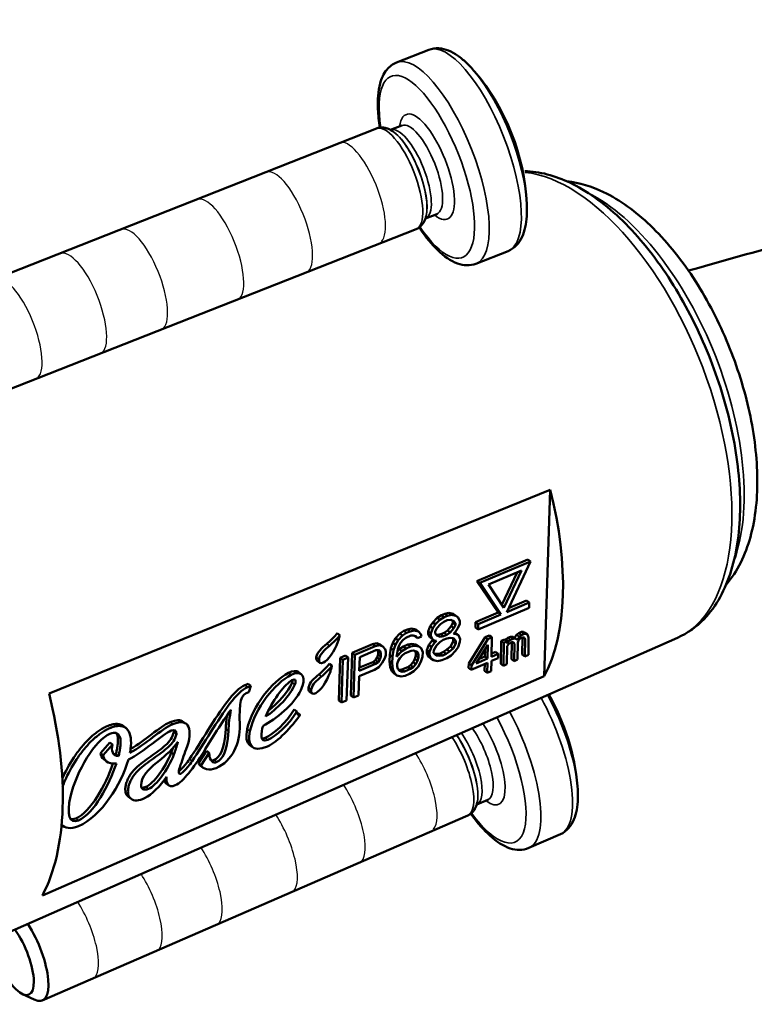
# Model space of a CAD drawing. Units: millimetres. Extents: x 1317 to 3182, y 1439 to 2759.
# Drawn here: x 2943 to 2977, y 2013 to 2059 of the extents above; entities that cross this region are included whole.
import ezdxf

# ---------------------------------------------------------------- set-up
doc = ezdxf.new("R2010")
doc.units = ezdxf.units.MM
doc.header["$LTSCALE"] = 5
for name, color, linetype, lineweight in [('AM_2 ( Kontur 0.25)', 5, 'Continuous', 25), ('Sichtbar (ISO)', 7, 'Continuous', 50), ('Sichtbar schmal (ISO)', 7, 'Continuous', 35)]:
    doc.layers.add(name, color=color, linetype=linetype, lineweight=lineweight)

msp = doc.modelspace()

# ---------------------------------------------------------------- linework, layer by layer
at = {"layer": 'AM_2 ( Kontur 0.25)'}
for centre, major_axis, end_param in [((2958.315, 2050.546), (-0.917, 2.326), 6.379318), ((2954.945, 2049.182), (-0.917, 2.326), 6.379318), ((2951.763, 2047.916), (-0.917, 2.326), 6.379318), ((2948.243, 2046.534), (-0.917, 2.326), 6.379318), ((2945.428, 2045.418), (-0.917, 2.326), 6.379318), ((2942.44, 2044.255), (-0.917, 2.326), 6.379318), ((2960.645, 2023.344), (-0.997, 2.293), 5.16408), ((2957.324, 2021.864), (-0.997, 2.293), 5.171256), ((2954.188, 2020.488), (-0.997, 2.293), 5.169067), ((2950.718, 2018.985), (-0.997, 2.293), 5.1592), ((2947.943, 2017.772), (-0.997, 2.293), 5.15566), ((2944.998, 2016.506), (-0.997, 2.293), 5.143183)]:
    msp.add_ellipse(centre, major_axis=major_axis, ratio=0.349887, start_param=3.305228, end_param=end_param, dxfattribs=at)
at = {"layer": 'Sichtbar (ISO)'}
for p, q in [((2961.537, 2057.171), (2960.054, 2056.587)), ((2960.296, 2053.673), (2959.773, 2053.467)), ((2959.119, 2053.531), (2939.173, 2045.671)), ((2959.883, 2053.4), (2959.87, 2053.409)), ((2961.909, 2049.579), (2961.387, 2049.373)), ((2961.422, 2049.497), (2961.418, 2049.481)), ((2960.952, 2048.879), (2941.007, 2041.019)), ((2965.203, 2047.868), (2963.72, 2047.283)), ((2967.158, 2036.827), (2943.989, 2027.41)), ((2967.158, 2036.827), (2966.872, 2028.208)), ((2966.126, 2033.606), (2963.769, 2032.612)), ((2966.126, 2033.606), (2966.249, 2033.514)), ((2966.249, 2033.514), (2963.893, 2032.521)), ((2964.293, 2032.445), (2965.833, 2033.095)), ((2965.833, 2033.095), (2965.016, 2031.368)), ((2965.144, 2031.178), (2966.249, 2033.514)), ((2965.624, 2033.007), (2964.918, 2031.514)), ((2963.769, 2032.612), (2964.749, 2031.155)), ((2963.769, 2032.612), (2963.893, 2032.521)), ((2963.893, 2032.521), (2964.872, 2031.063)), ((2965.016, 2031.368), (2964.293, 2032.445)), ((2963.822, 2030.376), (2966.178, 2031.37)), ((2966.186, 2031.617), (2965.144, 2031.178)), ((2966.063, 2031.709), (2965.229, 2031.357)), ((2966.063, 2031.709), (2966.186, 2031.617)), ((2966.178, 2031.37), (2966.186, 2031.617)), ((2961.925, 2030.91), (2961.724, 2030.7)), ((2962.048, 2030.818), (2961.848, 2030.609)), ((2962.122, 2031.035), (2961.925, 2030.91)), ((2961.925, 2030.91), (2962.048, 2030.818)), ((2962.246, 2030.943), (2962.048, 2030.818)), ((2962.28, 2031.101), (2962.122, 2031.035)), ((2962.122, 2031.035), (2962.246, 2030.943)), ((2962.403, 2031.009), (2962.246, 2030.943)), ((2962.474, 2031.141), (2962.28, 2031.101)), ((2962.28, 2031.101), (2962.403, 2031.009)), ((2962.396, 2030.799), (2962.552, 2030.823)), ((2962.598, 2031.05), (2962.403, 2031.009)), ((2962.667, 2031.098), (2962.474, 2031.141)), ((2962.474, 2031.141), (2962.598, 2031.05)), ((2962.552, 2030.823), (2962.705, 2030.763)), ((2962.79, 2031.006), (2962.598, 2031.05)), ((2962.78, 2031.021), (2962.667, 2031.098)), ((2962.667, 2031.098), (2962.79, 2031.006)), ((2962.78, 2031.021), (2962.904, 2030.93)), ((2962.904, 2030.93), (2962.79, 2031.006)), ((2962.975, 2030.752), (2962.904, 2030.93)), ((2964.749, 2031.155), (2963.706, 2030.715)), ((2964.872, 2031.063), (2963.83, 2030.624)), ((2964.749, 2031.155), (2964.872, 2031.063)), ((2960.552, 2030.372), (2960.394, 2030.306)), ((2960.747, 2030.413), (2960.552, 2030.372)), ((2960.552, 2030.372), (2960.675, 2030.281)), ((2960.939, 2030.369), (2960.747, 2030.413)), ((2960.747, 2030.413), (2960.87, 2030.321)), ((2960.939, 2030.369), (2961.062, 2030.278)), ((2961.602, 2030.524), (2961.517, 2030.28)), ((2961.724, 2030.7), (2961.602, 2030.524)), ((2961.602, 2030.524), (2961.726, 2030.433)), ((2961.726, 2030.433), (2961.64, 2030.189)), ((2961.724, 2030.7), (2961.848, 2030.609)), ((2961.848, 2030.609), (2961.726, 2030.433)), ((2961.837, 2030.272), (2961.919, 2030.431)), ((2961.919, 2030.431), (2962.081, 2030.624)), ((2962.081, 2030.624), (2962.239, 2030.732)), ((2962.239, 2030.732), (2962.396, 2030.799)), ((2962.57, 2030.517), (2962.409, 2030.324)), ((2962.694, 2030.425), (2962.532, 2030.233)), ((2962.653, 2030.676), (2962.57, 2030.517)), ((2962.57, 2030.517), (2962.694, 2030.425)), ((2962.631, 2030.792), (2962.655, 2030.761)), ((2962.655, 2030.761), (2962.653, 2030.676)), ((2962.653, 2030.676), (2962.776, 2030.585)), ((2962.655, 2030.761), (2962.779, 2030.669)), ((2962.776, 2030.585), (2962.694, 2030.425)), ((2962.705, 2030.763), (2962.779, 2030.669)), ((2962.765, 2030.248), (2962.887, 2030.424)), ((2962.779, 2030.669), (2962.776, 2030.585)), ((2962.887, 2030.424), (2962.971, 2030.626)), ((2962.971, 2030.626), (2962.975, 2030.752)), ((2963.706, 2030.715), (2963.698, 2030.468)), ((2963.698, 2030.468), (2963.822, 2030.376)), ((2963.706, 2030.715), (2963.83, 2030.624)), ((2963.83, 2030.624), (2963.822, 2030.376)), ((2973.041, 2029.991), (2939.937, 2015.414)), ((2957.302, 2030.199), (2957.426, 2030.108)), ((2959.996, 2029.972), (2959.873, 2029.754)), ((2960.197, 2030.181), (2959.996, 2029.972)), ((2959.996, 2029.972), (2960.12, 2029.88)), ((2960.32, 2030.09), (2960.12, 2029.88)), ((2960.394, 2030.306), (2960.197, 2030.181)), ((2960.197, 2030.181), (2960.32, 2030.09)), ((2960.518, 2030.215), (2960.32, 2030.09)), ((2960.353, 2029.895), (2960.472, 2029.987)), ((2960.394, 2030.306), (2960.518, 2030.215)), ((2960.472, 2029.987), (2960.708, 2030.087)), ((2960.675, 2030.281), (2960.518, 2030.215)), ((2960.87, 2030.321), (2960.675, 2030.281)), ((2960.708, 2030.087), (2960.824, 2030.094)), ((2960.824, 2030.094), (2960.939, 2030.06)), ((2961.062, 2030.278), (2960.87, 2030.321)), ((2960.872, 2030.08), (2960.89, 2030.058)), ((2960.89, 2030.058), (2961.013, 2029.966)), ((2960.939, 2030.06), (2961.013, 2029.966)), ((2961.013, 2029.966), (2961.21, 2030.049)), ((2961.175, 2030.159), (2961.062, 2030.278)), ((2961.21, 2030.049), (2961.175, 2030.159)), ((2961.517, 2030.28), (2961.512, 2030.154)), ((2961.512, 2030.154), (2961.585, 2030.019)), ((2961.512, 2030.154), (2961.636, 2030.063)), ((2961.517, 2030.28), (2961.64, 2030.189)), ((2961.585, 2030.019), (2961.709, 2029.927)), ((2961.64, 2030.189), (2961.636, 2030.063)), ((2961.636, 2030.063), (2961.709, 2029.927)), ((2961.745, 2029.903), (2961.696, 2029.857)), ((2961.709, 2029.927), (2961.823, 2029.85)), ((2961.834, 2030.188), (2961.837, 2030.272)), ((2961.908, 2030.094), (2961.834, 2030.188)), ((2961.937, 2030.125), (2961.859, 2030.156)), ((2962.061, 2030.034), (2961.908, 2030.094)), ((2962.093, 2030.15), (2961.937, 2030.125)), ((2961.937, 2030.125), (2962.061, 2030.034)), ((2962.217, 2030.058), (2962.061, 2030.034)), ((2962.25, 2030.216), (2962.093, 2030.15)), ((2962.093, 2030.15), (2962.217, 2030.058)), ((2962.211, 2029.889), (2962.368, 2029.956)), ((2962.374, 2030.124), (2962.217, 2030.058)), ((2962.409, 2030.324), (2962.25, 2030.216)), ((2962.25, 2030.216), (2962.374, 2030.124)), ((2962.368, 2029.956), (2962.524, 2029.98)), ((2962.532, 2030.233), (2962.374, 2030.124)), ((2962.409, 2030.324), (2962.532, 2030.233)), ((2962.524, 2029.98), (2962.678, 2029.962)), ((2962.636, 2029.967), (2962.667, 2029.934)), ((2962.667, 2029.934), (2962.663, 2029.808)), ((2962.667, 2029.934), (2962.79, 2029.843)), ((2962.678, 2029.962), (2962.79, 2029.843)), ((2962.685, 2030.172), (2962.765, 2030.248)), ((2962.762, 2030.163), (2962.685, 2030.172)), ((2962.714, 2030.199), (2962.762, 2030.163)), ((2962.792, 2030.195), (2962.733, 2030.218)), ((2962.915, 2030.103), (2962.762, 2030.163)), ((2962.792, 2030.195), (2962.915, 2030.103)), ((2962.987, 2029.926), (2962.915, 2030.103)), ((2962.983, 2029.799), (2962.987, 2029.926)), ((2964.151, 2030.019), (2963.387, 2028.797)), ((2964.275, 2029.927), (2963.511, 2028.706)), ((2964.337, 2030.1), (2964.151, 2030.019)), ((2964.151, 2030.019), (2964.275, 2029.927)), ((2964.461, 2030.009), (2964.275, 2029.927)), ((2964.337, 2030.1), (2964.461, 2030.009)), ((2964.444, 2029.113), (2964.461, 2030.009)), ((2965.043, 2029.915), (2964.888, 2029.847)), ((2965.043, 2029.915), (2965.167, 2029.824)), ((2965.105, 2029.909), (2965.087, 2029.883)), ((2965.199, 2029.983), (2965.105, 2029.909)), ((2965.105, 2029.909), (2965.228, 2029.818)), ((2965.323, 2030.037), (2965.199, 2029.983)), ((2965.199, 2029.983), (2965.322, 2029.892)), ((2965.447, 2029.946), (2965.322, 2029.892)), ((2965.416, 2030.045), (2965.323, 2030.037)), ((2965.323, 2030.037), (2965.447, 2029.946)), ((2965.507, 2029.986), (2965.416, 2030.045)), ((2965.416, 2030.045), (2965.539, 2029.954)), ((2965.539, 2029.954), (2965.447, 2029.946)), ((2965.602, 2030.127), (2965.507, 2029.986)), ((2965.507, 2029.986), (2965.631, 2029.895)), ((2965.631, 2029.895), (2965.539, 2029.954)), ((2965.696, 2030.2), (2965.602, 2030.127)), ((2965.602, 2030.127), (2965.726, 2030.035)), ((2965.726, 2030.035), (2965.631, 2029.895)), ((2965.692, 2029.856), (2965.723, 2029.902)), ((2965.821, 2030.255), (2965.696, 2030.2)), ((2965.696, 2030.2), (2965.82, 2030.109)), ((2965.723, 2029.902), (2965.786, 2029.963)), ((2965.82, 2030.109), (2965.726, 2030.035)), ((2965.786, 2029.963), (2965.88, 2030.004)), ((2965.944, 2030.163), (2965.82, 2030.109)), ((2965.913, 2030.262), (2965.821, 2030.255)), ((2965.821, 2030.255), (2965.944, 2030.163)), ((2965.878, 2030.003), (2965.862, 2029.221)), ((2965.88, 2030.004), (2965.941, 2029.998)), ((2965.898, 2030.002), (2966.001, 2029.925)), ((2965.974, 2030.223), (2965.913, 2030.262)), ((2965.913, 2030.262), (2966.037, 2030.171)), ((2965.941, 2029.998), (2965.972, 2029.978)), ((2966.037, 2030.171), (2965.944, 2030.163)), ((2965.972, 2029.978), (2966.001, 2029.925)), ((2965.974, 2030.223), (2966.098, 2030.132)), ((2966.001, 2029.925), (2965.986, 2029.129)), ((2966.098, 2030.132), (2966.037, 2030.171)), ((2966.157, 2029.993), (2966.098, 2030.132)), ((2966.142, 2029.197), (2966.157, 2029.993)), ((2958.941, 2029.693), (2957.999, 2029.296)), ((2959.065, 2029.602), (2958.123, 2029.205)), ((2959.136, 2029.734), (2958.941, 2029.693)), ((2958.941, 2029.693), (2959.065, 2029.602)), ((2959.26, 2029.643), (2959.065, 2029.602)), ((2959.289, 2029.674), (2959.136, 2029.734)), ((2959.136, 2029.734), (2959.26, 2029.643)), ((2959.413, 2029.582), (2959.26, 2029.643)), ((2959.289, 2029.674), (2959.413, 2029.582)), ((2959.525, 2029.463), (2959.413, 2029.582)), ((2959.56, 2029.354), (2959.525, 2029.463)), ((2959.787, 2029.51), (2959.738, 2029.198)), ((2959.873, 2029.754), (2959.787, 2029.51)), ((2959.787, 2029.51), (2959.911, 2029.418)), ((2959.873, 2029.754), (2959.996, 2029.662)), ((2959.996, 2029.662), (2959.911, 2029.418)), ((2960.12, 2029.88), (2959.996, 2029.662)), ((2960.058, 2029.189), (2960.106, 2029.459)), ((2960.173, 2029.465), (2960.091, 2029.373)), ((2960.106, 2029.459), (2960.149, 2029.602)), ((2960.149, 2029.602), (2960.232, 2029.761)), ((2960.371, 2029.59), (2960.173, 2029.465)), ((2960.173, 2029.465), (2960.297, 2029.373)), ((2960.232, 2029.761), (2960.353, 2029.895)), ((2960.494, 2029.498), (2960.297, 2029.373)), ((2960.567, 2029.672), (2960.371, 2029.59)), ((2960.371, 2029.59), (2960.494, 2029.498)), ((2960.691, 2029.581), (2960.494, 2029.498)), ((2960.762, 2029.713), (2960.567, 2029.672)), ((2960.567, 2029.672), (2960.691, 2029.581)), ((2960.886, 2029.622), (2960.691, 2029.581)), ((2960.954, 2029.669), (2960.762, 2029.713)), ((2960.762, 2029.713), (2960.886, 2029.622)), ((2961.078, 2029.578), (2960.886, 2029.622)), ((2961.068, 2029.593), (2960.954, 2029.669)), ((2960.954, 2029.669), (2961.078, 2029.578)), ((2961.068, 2029.593), (2961.191, 2029.501)), ((2961.191, 2029.501), (2961.078, 2029.578)), ((2961.263, 2029.323), (2961.191, 2029.501)), ((2961.535, 2029.665), (2961.449, 2029.421)), ((2961.696, 2029.857), (2961.535, 2029.665)), ((2961.535, 2029.665), (2961.659, 2029.573)), ((2961.659, 2029.573), (2961.573, 2029.33)), ((2961.82, 2029.766), (2961.659, 2029.573)), ((2961.696, 2029.857), (2961.82, 2029.766)), ((2961.769, 2029.412), (2961.893, 2029.631)), ((2961.9, 2029.841), (2961.82, 2029.766)), ((2961.823, 2029.85), (2961.9, 2029.841)), ((2961.893, 2029.631), (2962.053, 2029.781)), ((2962.053, 2029.781), (2962.211, 2029.889)), ((2962.539, 2029.59), (2962.379, 2029.439)), ((2962.663, 2029.498), (2962.503, 2029.348)), ((2962.663, 2029.808), (2962.539, 2029.59)), ((2962.539, 2029.59), (2962.663, 2029.498)), ((2962.663, 2029.808), (2962.786, 2029.716)), ((2962.786, 2029.716), (2962.663, 2029.498)), ((2962.775, 2029.379), (2962.897, 2029.555)), ((2962.79, 2029.843), (2962.786, 2029.716)), ((2962.897, 2029.555), (2962.983, 2029.799)), ((2963.728, 2028.801), (2964.269, 2029.662)), ((2964.14, 2029.456), (2964.133, 2029.123)), ((2964.269, 2029.662), (2964.257, 2029.032)), ((2964.888, 2029.847), (2964.867, 2028.786)), ((2964.888, 2029.847), (2965.011, 2029.756)), ((2965.011, 2029.756), (2964.991, 2028.694)), ((2965.167, 2029.824), (2965.011, 2029.756)), ((2965.146, 2028.762), (2965.162, 2029.592)), ((2965.162, 2029.592), (2965.226, 2029.685)), ((2965.165, 2029.724), (2965.167, 2029.824)), ((2965.228, 2029.818), (2965.165, 2029.724)), ((2965.226, 2029.685), (2965.32, 2029.759)), ((2965.322, 2029.892), (2965.228, 2029.818)), ((2965.32, 2029.759), (2965.382, 2029.786)), ((2965.38, 2029.785), (2965.365, 2029.003)), ((2965.382, 2029.786), (2965.444, 2029.78)), ((2965.4, 2029.784), (2965.504, 2029.708)), ((2965.444, 2029.78), (2965.474, 2029.761)), ((2965.474, 2029.761), (2965.504, 2029.708)), ((2965.504, 2029.708), (2965.488, 2028.912)), ((2965.644, 2028.98), (2965.659, 2029.776)), ((2965.659, 2029.776), (2965.692, 2029.856)), ((2957.449, 2029.064), (2957.383, 2027.083)), ((2957.685, 2029.163), (2957.449, 2029.064)), ((2957.449, 2029.064), (2957.573, 2028.973)), ((2957.808, 2029.072), (2957.573, 2028.973)), ((2957.685, 2029.163), (2957.808, 2029.072)), ((2957.743, 2027.091), (2957.808, 2029.072)), ((2957.999, 2029.296), (2957.933, 2027.315)), ((2957.999, 2029.296), (2958.123, 2029.205)), ((2958.123, 2029.205), (2958.057, 2027.224)), ((2958.33, 2028.461), (2958.351, 2029.093)), ((2958.351, 2029.093), (2959.097, 2029.408)), ((2959.153, 2029.076), (2959.072, 2028.959)), ((2959.097, 2029.408), (2959.214, 2029.415)), ((2959.197, 2029.219), (2959.153, 2029.076)), ((2959.153, 2029.076), (2959.277, 2028.985)), ((2959.179, 2029.413), (2959.201, 2029.346)), ((2959.201, 2029.346), (2959.197, 2029.219)), ((2959.197, 2029.219), (2959.32, 2029.128)), ((2959.201, 2029.346), (2959.325, 2029.254)), ((2959.214, 2029.415), (2959.29, 2029.364)), ((2959.32, 2029.128), (2959.277, 2028.985)), ((2959.29, 2029.364), (2959.325, 2029.254)), ((2959.325, 2029.254), (2959.32, 2029.128)), ((2959.388, 2028.824), (2959.511, 2029.042)), ((2959.511, 2029.042), (2959.555, 2029.185)), ((2959.555, 2029.185), (2959.56, 2029.354)), ((2959.738, 2029.198), (2959.728, 2028.903)), ((2959.738, 2029.198), (2959.862, 2029.107)), ((2959.862, 2029.107), (2959.852, 2028.812)), ((2959.911, 2029.418), (2959.862, 2029.107)), ((2960.297, 2029.373), (2960.055, 2029.105)), ((2960.055, 2029.105), (2960.058, 2029.189)), ((2960.127, 2028.928), (2960.208, 2029.045)), ((2960.208, 2029.045), (2960.329, 2029.179)), ((2960.329, 2029.179), (2960.448, 2029.271)), ((2960.448, 2029.271), (2960.723, 2029.387)), ((2960.723, 2029.387), (2960.839, 2029.394)), ((2960.894, 2029.021), (2960.811, 2028.861)), ((2960.839, 2029.394), (2960.954, 2029.36)), ((2960.937, 2029.164), (2960.894, 2029.021)), ((2960.894, 2029.021), (2961.018, 2028.929)), ((2960.916, 2029.371), (2960.942, 2029.29)), ((2960.942, 2029.29), (2960.937, 2029.164)), ((2960.937, 2029.164), (2961.061, 2029.072)), ((2960.942, 2029.29), (2961.065, 2029.199)), ((2960.954, 2029.36), (2961.03, 2029.308)), ((2961.061, 2029.072), (2961.018, 2028.929)), ((2961.03, 2029.308), (2961.065, 2029.199)), ((2961.065, 2029.199), (2961.061, 2029.072)), ((2961.17, 2028.869), (2961.256, 2029.113)), ((2961.256, 2029.113), (2961.263, 2029.323)), ((2961.449, 2029.421), (2961.445, 2029.295)), ((2961.445, 2029.295), (2961.517, 2029.117)), ((2961.445, 2029.295), (2961.569, 2029.203)), ((2961.449, 2029.421), (2961.573, 2029.33)), ((2961.517, 2029.117), (2961.64, 2029.025)), ((2961.573, 2029.33), (2961.569, 2029.203)), ((2961.569, 2029.203), (2961.64, 2029.025)), ((2961.64, 2029.025), (2961.754, 2028.949)), ((2961.765, 2029.286), (2961.769, 2029.412)), ((2961.877, 2029.167), (2961.765, 2029.286)), ((2961.908, 2029.24), (2961.796, 2029.253)), ((2962.032, 2029.149), (2961.877, 2029.167)), ((2962.064, 2029.264), (2961.908, 2029.24)), ((2961.908, 2029.24), (2962.032, 2029.149)), ((2962.187, 2029.173), (2962.032, 2029.149)), ((2962.221, 2029.331), (2962.064, 2029.264)), ((2962.064, 2029.264), (2962.187, 2029.173)), ((2962.141, 2028.946), (2962.377, 2029.045)), ((2962.344, 2029.239), (2962.187, 2029.173)), ((2962.379, 2029.439), (2962.221, 2029.331)), ((2962.221, 2029.331), (2962.344, 2029.239)), ((2962.503, 2029.348), (2962.344, 2029.239)), ((2962.377, 2029.045), (2962.574, 2029.17)), ((2962.379, 2029.439), (2962.503, 2029.348)), ((2962.574, 2029.17), (2962.775, 2029.379)), ((2964.257, 2029.032), (2963.728, 2028.801)), ((2964.133, 2029.123), (2963.854, 2029.001)), ((2964.133, 2029.123), (2964.257, 2029.032)), ((2964.44, 2028.914), (2964.751, 2029.05)), ((2964.755, 2029.249), (2964.444, 2029.113)), ((2964.631, 2029.341), (2964.447, 2029.26)), ((2964.631, 2029.341), (2964.755, 2029.249)), ((2964.751, 2029.05), (2964.755, 2029.249)), ((2965.365, 2029.003), (2965.488, 2028.912)), ((2965.862, 2029.221), (2965.986, 2029.129)), ((2965.986, 2029.129), (2966.142, 2029.197)), ((2956.381, 2028.921), (2956.504, 2028.829)), ((2956.942, 2028.789), (2957.066, 2028.698)), ((2957.573, 2028.973), (2957.507, 2026.992)), ((2959.076, 2028.776), (2958.33, 2028.461)), ((2958.953, 2028.867), (2958.335, 2028.607)), ((2959.072, 2028.959), (2958.953, 2028.867)), ((2958.953, 2028.867), (2959.076, 2028.776)), ((2959.029, 2028.506), (2959.226, 2028.631)), ((2959.072, 2028.959), (2959.196, 2028.867)), ((2959.196, 2028.867), (2959.076, 2028.776)), ((2959.277, 2028.985), (2959.196, 2028.867)), ((2959.226, 2028.631), (2959.388, 2028.824)), ((2959.728, 2028.903), (2959.758, 2028.625)), ((2959.728, 2028.903), (2959.852, 2028.812)), ((2959.758, 2028.625), (2959.829, 2028.447)), ((2959.758, 2028.625), (2959.881, 2028.533)), ((2959.852, 2028.812), (2959.881, 2028.533)), ((2960.079, 2028.658), (2960.083, 2028.785)), ((2960.114, 2028.548), (2960.079, 2028.658)), ((2960.083, 2028.785), (2960.127, 2028.928)), ((2960.189, 2028.455), (2960.114, 2028.548)), ((2960.571, 2028.635), (2960.296, 2028.519)), ((2960.695, 2028.544), (2960.42, 2028.428)), ((2960.691, 2028.727), (2960.571, 2028.635)), ((2960.571, 2028.635), (2960.695, 2028.544)), ((2960.811, 2028.861), (2960.691, 2028.727)), ((2960.691, 2028.727), (2960.814, 2028.636)), ((2960.814, 2028.636), (2960.695, 2028.544)), ((2960.811, 2028.861), (2960.935, 2028.77)), ((2960.935, 2028.77), (2960.814, 2028.636)), ((2960.846, 2028.441), (2961.047, 2028.651)), ((2961.018, 2028.929), (2960.935, 2028.77)), ((2961.047, 2028.651), (2961.17, 2028.869)), ((2961.754, 2028.949), (2961.946, 2028.905)), ((2961.946, 2028.905), (2962.141, 2028.946)), ((2963.387, 2028.797), (2963.383, 2028.598)), ((2963.383, 2028.598), (2963.507, 2028.507)), ((2963.387, 2028.797), (2963.511, 2028.706)), ((2963.507, 2028.507), (2964.253, 2028.833)), ((2963.511, 2028.706), (2963.507, 2028.507)), ((2964.127, 2028.777), (2964.121, 2028.46)), ((2964.253, 2028.833), (2964.244, 2028.368)), ((2964.431, 2028.45), (2964.44, 2028.914)), ((2964.867, 2028.786), (2964.991, 2028.694)), ((2964.991, 2028.694), (2965.146, 2028.762)), ((2965.488, 2028.912), (2965.644, 2028.98)), ((2943.679, 2018.077), (2966.872, 2028.208)), ((2955.049, 2028.364), (2955.173, 2028.273)), ((2955.518, 2028.402), (2955.641, 2028.311)), ((2958.292, 2027.323), (2958.322, 2028.208)), ((2958.322, 2028.208), (2959.029, 2028.506)), ((2959.829, 2028.447), (2959.942, 2028.328)), ((2959.829, 2028.447), (2959.953, 2028.356)), ((2959.881, 2028.533), (2959.953, 2028.356)), ((2959.942, 2028.328), (2960.065, 2028.237)), ((2959.953, 2028.356), (2960.065, 2028.237)), ((2960.065, 2028.237), (2960.257, 2028.193)), ((2960.18, 2028.512), (2960.132, 2028.526)), ((2960.296, 2028.519), (2960.18, 2028.512)), ((2960.18, 2028.512), (2960.304, 2028.42)), ((2960.304, 2028.42), (2960.189, 2028.455)), ((2960.257, 2028.193), (2960.452, 2028.234)), ((2960.296, 2028.519), (2960.42, 2028.428)), ((2960.42, 2028.428), (2960.304, 2028.42)), ((2960.452, 2028.234), (2960.649, 2028.316)), ((2960.649, 2028.316), (2960.846, 2028.441)), ((2964.121, 2028.46), (2964.244, 2028.368)), ((2964.244, 2028.368), (2964.431, 2028.45)), ((2953.197, 2027.852), (2953.321, 2027.76)), ((2953.222, 2027.468), (2953.321, 2027.76)), ((2956.021, 2027.51), (2956.144, 2027.419)), ((2957.933, 2027.315), (2958.057, 2027.224)), ((2958.057, 2027.224), (2958.292, 2027.323)), ((2957.383, 2027.083), (2957.507, 2026.992)), ((2957.507, 2026.992), (2957.743, 2027.091)), ((2955.312, 2026.67), (2955.436, 2026.578)), ((2955.468, 2026.511), (2955.592, 2026.419)), ((2947.409, 2025.913), (2947.533, 2025.821)), ((2950.195, 2026.106), (2950.319, 2026.015)), ((2946.794, 2025.138), (2946.36, 2024.649)), ((2946.918, 2025.047), (2946.484, 2024.558)), ((2946.794, 2025.138), (2946.918, 2025.047)), ((2953.272, 2025.018), (2953.396, 2024.927)), ((2946.36, 2024.649), (2946.484, 2024.558)), ((2947.073, 2024.599), (2947.197, 2024.508)), ((2949.639, 2024.686), (2949.763, 2024.595)), ((2951.265, 2024.763), (2950.898, 2024.197)), ((2951.389, 2024.671), (2951.021, 2024.105)), ((2951.265, 2024.763), (2951.389, 2024.671)), ((2946.533, 2024.355), (2946.657, 2024.264)), ((2950.898, 2024.197), (2951.021, 2024.105)), ((2950.992, 2024.069), (2951.115, 2023.978)), ((2949.4, 2023.254), (2949.524, 2023.163)), ((2947.659, 2022.629), (2947.783, 2022.538)), ((2964.271, 2022.502), (2963.755, 2022.278)), ((2963.786, 2022.403), (2963.783, 2022.388)), ((2963.338, 2021.77), (2943.677, 2013.222)), ((2944.567, 2021.341), (2944.646, 2021.282)), ((2967.622, 2020.906), (2966.16, 2020.271)), ((2942.762, 2013.517), (2943.306, 2013.258))]:
    msp.add_line(p, q, dxfattribs=at)
for centre, start, end in [((2955.817, 2049.543), 2.8392, 40.1783), ((2958.183, 2022.255), 4.828, 29.8735)]:
    msp.add_arc(centre, 10.265, start, end, dxfattribs=at)
for centre, major_axis, ratio, start_param, end_param in [((2960.713, 2037.471), (-4.338, 10.996), 0.503278, 3.543899, 4.458879), ((2953.087, 2027.784), (0.171, 0.064), 0.191403, 0.797981, 1.791244), ((2953.21, 2027.692), (-0.171, -0.064), 0.191403, 3.939573, 4.932837), ((2937.001, 2028.115), (-4.703, 11.92), 0.503278, 3.544455, 4.458323), ((2942.681, 2015.515), (-0.997, 2.293), 0.349887, 2.758818, 5.131317), ((2942.259, 2015.332), (0.801, -1.843), 0.349887, 4.186794, 8.382849)]:
    msp.add_ellipse(centre, major_axis=major_axis, ratio=ratio, start_param=start_param, end_param=end_param, dxfattribs=at)
for points, knots in [([(3096.002, 2100.732), (3095.922, 2100.473), (3095.837, 2100.215), (3094.911, 2097.526), (3093.725, 2095.229), (3090.738, 2090.926), (3088.969, 2088.913), (3084.387, 2084.627), (3081.431, 2082.394), (3075.624, 2078.721), (3072.944, 2077.225), (3066.174, 2073.834), (3061.932, 2071.997), (3050.609, 2067.632), (3043.21, 2065.249), (3027.402, 2060.683), (3018.96, 2058.521), (3002.165, 2054.352), (2993.813, 2052.344), (2981.616, 2049.202), (2977.505, 2048.096), (2973.543, 2046.962)], [2.006192, 2.006192, 2.006192, 2.006192, 2.129949, 2.129949, 3.300311, 3.300311, 4.413962, 4.413962, 5.771183, 5.771183, 6.778894, 6.778894, 8.161369, 8.161369, 10.269541, 10.269541, 12.509947, 12.509947, 14.750352, 14.750352, 15.935985, 15.935985, 15.935985, 15.935985]), ([(2963.66, 2056.166), (2963.531, 2056.318), (2963.401, 2056.457), (2963.139, 2056.705), (2963.006, 2056.815), (2962.736, 2057.002), (2962.598, 2057.08), (2962.311, 2057.196), (2962.161, 2057.235), (2961.849, 2057.253), (2961.686, 2057.23), (2961.537, 2057.171)], [4.7397125, 4.7397125, 4.7397125, 4.7397125, 4.9002774, 4.9002774, 5.0608464, 5.0608464, 5.2214154, 5.2214154, 5.3819844, 5.3819844, 5.5425534, 5.5425534, 5.5425534, 5.5425534]), ([(2960.054, 2056.587), (2959.874, 2056.516), (2959.718, 2056.395), (2959.449, 2056.066), (2959.353, 2055.848), (2959.194, 2055.262), (2959.167, 2054.864), (2959.2, 2054.153), (2959.231, 2053.868), (2959.279, 2053.572)], [5.542553, 5.542553, 5.542553, 5.542553, 5.735506, 5.735506, 5.981943, 5.981943, 6.340549, 6.340549, 6.557845, 6.557845, 6.557845, 6.557845]), ([(2959.87, 2053.409), (2959.829, 2053.436), (2959.786, 2053.461), (2959.697, 2053.505), (2959.651, 2053.524), (2959.554, 2053.555), (2959.503, 2053.567), (2959.397, 2053.579), (2959.341, 2053.58), (2959.229, 2053.566), (2959.173, 2053.552), (2959.119, 2053.531)], [5.0812514, 5.0812514, 5.0812514, 5.0812514, 5.1735118, 5.1735118, 5.2657722, 5.2657722, 5.3580327, 5.3580327, 5.4502931, 5.4502931, 5.5425535, 5.5425535, 5.5425535, 5.5425535]), ([(2965.981, 2051.562), (2966.145, 2051.558), (2966.31, 2051.544), (2967.2, 2051.42), (2967.92, 2051.143), (2969.418, 2050.263), (2970.193, 2049.617), (2971.66, 2048.044), (2972.351, 2047.114), (2973.58, 2045.083), (2974.119, 2043.984), (2975.004, 2041.717), (2975.35, 2040.551), (2975.816, 2038.253), (2975.936, 2037.121), (2975.926, 2034.986), (2975.793, 2033.984), (2975.249, 2032.219), (2974.837, 2031.449), (2973.912, 2030.488), (2973.498, 2030.192), (2973.041, 2029.991)], [2.641004, 2.641004, 2.641004, 2.641004, 2.707917, 2.707917, 3.002282, 3.002282, 3.338214, 3.338214, 3.675908, 3.675908, 4.008781, 4.008781, 4.340042, 4.340042, 4.67305, 4.67305, 5.010878, 5.010878, 5.346221, 5.346221, 5.552558, 5.552558, 5.552558, 5.552558]), ([(2967.92, 2051.094), (2968.505, 2051.031), (2969.075, 2050.852), (2970.382, 2050.227), (2971.101, 2049.702), (2972.492, 2048.374), (2973.16, 2047.554), (2974.347, 2045.745), (2974.869, 2044.76), (2975.733, 2042.717), (2976.077, 2041.659), (2976.562, 2039.552), (2976.701, 2038.504), (2976.746, 2036.488), (2976.648, 2035.523), (2976.175, 2033.817), (2975.815, 2033.059), (2975.281, 2032.438)], [2.695027, 2.695027, 2.695027, 2.695027, 2.932374, 2.932374, 3.264069, 3.264069, 3.615468, 3.615468, 3.95881, 3.95881, 4.298279, 4.298279, 4.639861, 4.639861, 4.988987, 4.988987, 5.319003, 5.319003, 5.319003, 5.319003]), ([(2965.203, 2047.868), (2965.353, 2047.927), (2965.487, 2048.021), (2965.703, 2048.247), (2965.786, 2048.378), (2965.917, 2048.659), (2965.964, 2048.81), (2966.034, 2049.131), (2966.057, 2049.302), (2966.079, 2049.662), (2966.079, 2049.852), (2966.069, 2050.051)], [2.4009609, 2.4009609, 2.4009609, 2.4009609, 2.5615299, 2.5615299, 2.7220989, 2.7220989, 2.882668, 2.882668, 3.043237, 3.043237, 3.2038018, 3.2038018, 3.2038018, 3.2038018]), ([(2960.952, 2048.879), (2961.006, 2048.901), (2961.057, 2048.929), (2961.147, 2048.996), (2961.188, 2049.034), (2961.257, 2049.116), (2961.286, 2049.159), (2961.336, 2049.247), (2961.357, 2049.293), (2961.392, 2049.386), (2961.406, 2049.433), (2961.418, 2049.481)], [2.4009608, 2.4009608, 2.4009608, 2.4009608, 2.4932213, 2.4932213, 2.5854817, 2.5854817, 2.6777421, 2.6777421, 2.7700025, 2.7700025, 2.8622629, 2.8622629, 2.8622629, 2.8622629]), ([(2961.932, 2049.584), (2961.932, 2049.584), (2961.931, 2049.584), (2961.925, 2049.584), (2961.917, 2049.582), (2961.909, 2049.579)], [8.5320589, 8.5320589, 8.5320589, 8.5320589, 8.5795025, 8.5795025, 8.6841461, 8.6841461, 8.6841461, 8.6841461]), ([(2961.097, 2048.959), (2961.112, 2048.937), (2961.127, 2048.914), (2961.404, 2048.508), (2961.676, 2048.175), (2962.246, 2047.623), (2962.543, 2047.408), (2963.137, 2047.196), (2963.444, 2047.174), (2963.72, 2047.283)], [7.668855, 7.668855, 7.668855, 7.668855, 7.688341, 7.688341, 8.027961, 8.027961, 8.387414, 8.387414, 8.684146, 8.684146, 8.684146, 8.684146]), ([(2957.337, 2029.798), (2957.356, 2029.851), (2957.374, 2029.905), (2957.404, 2030.008), (2957.416, 2030.059), (2957.426, 2030.108)], [-0.03494662, -0.03494662, -0.03494662, -0.03494662, -0.01700892, -0.01700892, -0.000001, -0.000001, -0.000001, -0.000001]), ([(2956.977, 2028.388), (2956.996, 2028.44), (2957.014, 2028.495), (2957.044, 2028.598), (2957.056, 2028.648), (2957.066, 2028.698)], [-0.03489404, -0.03489404, -0.03489404, -0.03489404, -0.01698424, -0.01698424, -0.000001, -0.000001, -0.000001, -0.000001]), ([(2950.477, 2024.377), (2950.739, 2024.759), (2951.315, 2025.699), (2952.237, 2027.121), (2952.796, 2027.7), (2953.038, 2027.802)], [0, 0, 0, 0, 0.346039, 0.673019, 1, 1, 1, 1]), ([(2953.161, 2027.71), (2952.919, 2027.608), (2952.361, 2027.03), (2951.439, 2025.608), (2950.863, 2024.668), (2950.601, 2024.286)], [0, 0, 0, 0, 0.326981, 0.653961, 1, 1, 1, 1]), ([(2949.821, 2023.168), (2950.013, 2023.249), (2950.436, 2023.657), (2951.302, 2024.941), (2951.949, 2026.049), (2952.397, 2026.658)], [0, 0, 0, 0, 0.268628, 0.537257, 1, 1, 1, 1]), ([(2955.592, 2026.419), (2955.588, 2026.418), (2955.576, 2026.412), (2955.552, 2026.412), (2955.52, 2026.416), (2955.486, 2026.441), (2955.462, 2026.48), (2955.447, 2026.523), (2955.438, 2026.555), (2955.436, 2026.572), (2955.436, 2026.578)], [0, 0, 0, 0, 0.03988, 0.119641, 0.250849, 0.429143, 0.632603, 0.814899, 0.9383, 1, 1, 1, 1]), ([(2955.453, 2026.505), (2955.454, 2026.505), (2955.459, 2026.507), (2955.464, 2026.509), (2955.468, 2026.511)], [0.94967173, 0.94967173, 0.94967173, 0.94967173, 0.96011954, 1, 1, 1, 1]), ([(2944.601, 2023.476), (2944.617, 2023.513), (2944.783, 2023.888), (2945.089, 2024.425), (2945.541, 2025.01), (2945.906, 2025.392), (2946.225, 2025.649), (2946.484, 2025.809), (2946.666, 2025.898), (2946.826, 2025.957), (2947.001, 2026.002), (2947.19, 2026.01), (2947.328, 2025.966), (2947.394, 2025.924), (2947.409, 2025.913)], [0.1211774, 0.1211774, 0.1211774, 0.1211774, 0.1359624, 0.2719247, 0.3399059, 0.4078871, 0.4758683, 0.5098589, 0.5438494, 0.5702595, 0.5966696, 0.6494898, 0.70231, 0.7192898, 0.7192898, 0.7192898, 0.7192898]), ([(2947.729, 2024.671), (2947.741, 2024.733), (2947.782, 2024.985), (2947.788, 2025.387), (2947.671, 2025.707), (2947.492, 2025.862), (2947.314, 2025.919), (2947.125, 2025.91), (2946.95, 2025.866), (2946.789, 2025.807), (2946.607, 2025.718), (2946.349, 2025.558), (2946.03, 2025.301), (2945.665, 2024.919), (2945.213, 2024.333), (2944.856, 2023.708), (2944.663, 2023.24), (2944.616, 2023.113)], [0, 0, 0, 0, 0.0335892, 0.1392295, 0.2448699, 0.29769, 0.3505102, 0.4033304, 0.4297405, 0.4561506, 0.4901411, 0.5241317, 0.5921129, 0.6600941, 0.7280753, 0.8640376, 0.9151519, 0.9151519, 0.9151519, 0.9151519]), ([(2946.804, 2025.548), (2947.036, 2025.646), (2947.25, 2025.567), (2947.305, 2025.205), (2947.286, 2024.939), (2947.251, 2024.729), (2947.215, 2024.579), (2947.197, 2024.508)], [0, 0, 0, 0, 0.452947, 0.67942, 0.792656, 0.905893, 1, 1, 1, 1]), ([(2947.073, 2024.599), (2947.092, 2024.67), (2947.127, 2024.82), (2947.162, 2025.031), (2947.181, 2025.297), (2947.153, 2025.48), (2947.103, 2025.569), (2947.091, 2025.587)], [0, 0, 0, 0, 0.0941069, 0.2073435, 0.3205802, 0.5470535, 0.6082495, 0.6082495, 0.6082495, 0.6082495]), ([(2947.659, 2022.629), (2947.658, 2022.63), (2947.591, 2022.681), (2947.522, 2022.795), (2947.507, 2023.011), (2947.538, 2023.212), (2947.608, 2023.419), (2947.741, 2023.669), (2947.973, 2023.948), (2948.316, 2024.24), (2948.816, 2024.595), (2949.426, 2025.01), (2949.708, 2025.396), (2949.749, 2025.622)], [0.1625315, 0.1625315, 0.1625315, 0.1625315, 0.1636154, 0.245423, 0.2863269, 0.3272307, 0.3692788, 0.4113269, 0.495423, 0.5795192, 0.6636154, 0.8318077, 1, 1, 1, 1]), ([(2949.873, 2025.531), (2949.832, 2025.304), (2949.55, 2024.919), (2948.939, 2024.503), (2948.44, 2024.148), (2948.096, 2023.856), (2947.865, 2023.577), (2947.732, 2023.328), (2947.662, 2023.12), (2947.631, 2022.92), (2947.646, 2022.704), (2947.759, 2022.514), (2948.022, 2022.44), (2948.268, 2022.506), (2948.405, 2022.571)], [0, 0, 0, 0, 0.168192, 0.336385, 0.420481, 0.504577, 0.588673, 0.630721, 0.672769, 0.713673, 0.754577, 0.836385, 0.918192, 1, 1, 1, 1]), ([(2950.601, 2024.286), (2950.469, 2024.093), (2950.299, 2023.886), (2950.144, 2023.743), (2950.068, 2023.694), (2950.019, 2023.694), (2949.973, 2023.757), (2949.986, 2023.88), (2950.027, 2023.996)], [0, 0, 0, 0, 0.22726, 0.34089, 0.45452, 0.59089, 0.72726, 1, 1, 1, 1]), ([(2949.985, 2023.813), (2949.998, 2023.821), (2950.039, 2023.852), (2950.176, 2023.978), (2950.345, 2024.184), (2950.477, 2024.377)], [0.5994748, 0.5994748, 0.5994748, 0.5994748, 0.6591097, 0.7727398, 1, 1, 1, 1]), ([(2967.622, 2020.906), (2967.769, 2020.97), (2967.9, 2021.069), (2968.108, 2021.303), (2968.187, 2021.436), (2968.307, 2021.722), (2968.35, 2021.874), (2968.409, 2022.198), (2968.425, 2022.369), (2968.435, 2022.73), (2968.428, 2022.92), (2968.412, 2023.119)], [2.4009609, 2.4009609, 2.4009609, 2.4009609, 2.5615299, 2.5615299, 2.7220989, 2.7220989, 2.882668, 2.882668, 3.043237, 3.043237, 3.2038018, 3.2038018, 3.2038018, 3.2038018]), ([(2963.338, 2021.77), (2963.391, 2021.793), (2963.441, 2021.823), (2963.529, 2021.893), (2963.568, 2021.933), (2963.635, 2022.016), (2963.662, 2022.061), (2963.709, 2022.151), (2963.728, 2022.197), (2963.76, 2022.291), (2963.773, 2022.339), (2963.783, 2022.388)], [2.4009608, 2.4009608, 2.4009608, 2.4009608, 2.4932213, 2.4932213, 2.5854817, 2.5854817, 2.6777421, 2.6777421, 2.7700025, 2.7700025, 2.8622629, 2.8622629, 2.8622629, 2.8622629]), ([(2964.293, 2022.508), (2964.293, 2022.508), (2964.292, 2022.508), (2964.286, 2022.507), (2964.278, 2022.506), (2964.271, 2022.502)], [8.5320589, 8.5320589, 8.5320589, 8.5320589, 8.5795025, 8.5795025, 8.6841461, 8.6841461, 8.6841461, 8.6841461]), ([(2963.48, 2021.854), (2963.496, 2021.832), (2963.512, 2021.811), (2963.803, 2021.414), (2964.086, 2021.09), (2964.675, 2020.559), (2964.979, 2020.355), (2965.581, 2020.163), (2965.888, 2020.152), (2966.16, 2020.271)], [7.668855, 7.668855, 7.668855, 7.668855, 7.688341, 7.688341, 8.027961, 8.027961, 8.387414, 8.387414, 8.684146, 8.684146, 8.684146, 8.684146])]:
    msp.add_open_spline(points, degree=3, knots=knots, dxfattribs=at)
for points in [[(2960.296, 2053.673), (2960.307, 2053.677), (2960.316, 2053.685), (2960.316, 2053.685)], [(2957.302, 2030.199), (2957.223, 2030.059), (2956.947, 2029.81), (2956.823, 2029.705)], [(2957.426, 2030.108), (2957.347, 2029.967), (2957.07, 2029.719), (2956.946, 2029.614)], [(2956.823, 2029.705), (2956.608, 2029.523), (2956.377, 2029.333), (2956.342, 2029.092)], [(2956.946, 2029.614), (2956.731, 2029.432), (2956.5, 2029.241), (2956.466, 2029)], [(2956.673, 2028.839), (2956.891, 2028.942), (2957.177, 2029.366), (2957.337, 2029.798)], [(2956.342, 2029.092), (2956.329, 2029), (2956.346, 2028.946), (2956.381, 2028.921)], [(2956.466, 2029), (2956.438, 2028.804), (2956.548, 2028.78), (2956.673, 2028.839)], [(2955.627, 2027.572), (2955.88, 2028.079), (2955.76, 2028.559), (2955.173, 2028.273)], [(2956.942, 2028.789), (2956.863, 2028.649), (2956.587, 2028.4), (2956.463, 2028.295)], [(2957.066, 2028.698), (2956.987, 2028.557), (2956.71, 2028.309), (2956.586, 2028.204)], [(2953.148, 2025.757), (2953.379, 2026.847), (2954.296, 2027.955), (2955.049, 2028.364)], [(2955.173, 2028.273), (2954.42, 2027.864), (2953.502, 2026.755), (2953.272, 2025.666)], [(2955.049, 2028.364), (2955.27, 2028.472), (2955.424, 2028.471), (2955.518, 2028.402)], [(2955.147, 2027.978), (2955.348, 2028.12), (2955.44, 2028.054), (2955.348, 2027.826)], [(2956.463, 2028.295), (2956.248, 2028.113), (2956.017, 2027.922), (2955.982, 2027.682)], [(2956.586, 2028.204), (2956.371, 2028.022), (2956.14, 2027.831), (2956.106, 2027.59)], [(2956.313, 2027.429), (2956.531, 2027.532), (2956.817, 2027.956), (2956.977, 2028.388)], [(2953.995, 2026.341), (2954.299, 2027.055), (2954.831, 2027.754), (2955.147, 2027.978)], [(2955.348, 2027.826), (2955.151, 2027.338), (2954.502, 2026.653), (2953.995, 2026.341)], [(2954.117, 2026.604), (2954.57, 2026.954), (2955.058, 2027.506), (2955.224, 2027.918)], [(2955.224, 2027.918), (2955.244, 2027.966), (2955.255, 2028.007), (2955.259, 2028.04)], [(2955.982, 2027.682), (2955.969, 2027.59), (2955.986, 2027.536), (2956.021, 2027.51)], [(2952.802, 2025.949), (2952.776, 2027.07), (2952.836, 2027.369), (2953.222, 2027.468)], [(2953.879, 2025.922), (2954.483, 2026.233), (2955.311, 2026.887), (2955.627, 2027.572)], [(2956.106, 2027.59), (2956.078, 2027.394), (2956.188, 2027.37), (2956.313, 2027.429)], [(2950.331, 2024.843), (2950.647, 2025.703), (2950.498, 2026.326), (2949.705, 2025.992)], [(2952.153, 2025.755), (2952.162, 2025.989), (2952.184, 2026.192), (2952.216, 2026.405)], [(2952.397, 2026.658), (2952.335, 2026.303), (2952.29, 2026.019), (2952.277, 2025.664)], [(2953.973, 2025.359), (2954.351, 2025.531), (2954.953, 2026.049), (2955.312, 2026.67)], [(2954.086, 2024.966), (2954.535, 2025.155), (2955.227, 2025.886), (2955.592, 2026.419)], [(2955.436, 2026.578), (2955.077, 2025.958), (2954.474, 2025.44), (2954.096, 2025.268)], [(2949.705, 2025.992), (2949.182, 2025.771), (2948.442, 2025.038), (2947.729, 2024.671)], [(2947.758, 2024.846), (2948.423, 2025.231), (2949.095, 2025.878), (2949.581, 2026.083)], [(2949.581, 2026.083), (2949.866, 2026.204), (2950.068, 2026.2), (2950.195, 2026.106)], [(2951.715, 2023.966), (2952.469, 2024.284), (2952.821, 2025.112), (2952.802, 2025.949)], [(2954.096, 2025.268), (2953.702, 2025.089), (2953.784, 2025.622), (2953.879, 2025.922)], [(2944.981, 2022.654), (2945.248, 2023.824), (2946.136, 2025.266), (2946.804, 2025.548)], [(2947.655, 2024.36), (2948.326, 2024.688), (2949.252, 2025.534), (2949.634, 2025.695)], [(2949.634, 2025.695), (2949.791, 2025.761), (2949.905, 2025.71), (2949.873, 2025.531)], [(2949.749, 2025.622), (2949.756, 2025.662), (2949.756, 2025.695), (2949.75, 2025.723)], [(2951.625, 2024.338), (2951.842, 2024.43), (2952.116, 2024.781), (2952.153, 2025.755)], [(2952.277, 2025.664), (2952.24, 2024.689), (2951.965, 2024.338), (2951.748, 2024.247)], [(2953.272, 2025.018), (2953.107, 2025.14), (2953.075, 2025.412), (2953.148, 2025.757)], [(2953.272, 2025.666), (2953.14, 2025.038), (2953.351, 2024.655), (2954.086, 2024.966)], [(2953.827, 2025.324), (2953.866, 2025.322), (2953.914, 2025.333), (2953.973, 2025.359)], [(2947.197, 2024.508), (2946.93, 2024.521), (2946.854, 2024.764), (2946.918, 2025.047)], [(2949.101, 2024.315), (2949.317, 2024.498), (2949.799, 2024.928), (2949.936, 2025.172)], [(2949.936, 2025.172), (2949.893, 2024.962), (2949.823, 2024.752), (2949.763, 2024.595)], [(2946.533, 2024.355), (2946.428, 2024.432), (2946.379, 2024.546), (2946.36, 2024.649)], [(2946.484, 2024.558), (2946.52, 2024.361), (2946.668, 2024.123), (2947.1, 2024.18)], [(2946.967, 2024.62), (2946.998, 2024.608), (2947.033, 2024.601), (2947.073, 2024.599)], [(2948.463, 2023.094), (2948.833, 2023.25), (2949.34, 2023.955), (2949.639, 2024.686)], [(2949.763, 2024.595), (2949.464, 2023.864), (2948.957, 2023.159), (2948.587, 2023.003)], [(2949.639, 2024.686), (2949.664, 2024.752), (2949.688, 2024.819), (2949.71, 2024.886)], [(2950.027, 2023.996), (2950.135, 2024.306), (2950.209, 2024.512), (2950.331, 2024.843)], [(2951.748, 2024.247), (2951.58, 2024.176), (2951.399, 2024.267), (2951.389, 2024.671)], [(2945.224, 2021.634), (2945.913, 2021.925), (2946.599, 2023.175), (2946.943, 2024.172)], [(2947.1, 2024.18), (2946.769, 2023.169), (2946.06, 2021.843), (2945.347, 2021.543)], [(2945.348, 2021.282), (2946.393, 2021.722), (2947.329, 2023.199), (2947.655, 2024.36)], [(2948.256, 2023.303), (2948.332, 2023.715), (2948.73, 2024.022), (2949.101, 2024.315)], [(2950.992, 2024.069), (2950.946, 2024.103), (2950.914, 2024.146), (2950.898, 2024.197)], [(2951.021, 2024.105), (2951.082, 2023.909), (2951.391, 2023.83), (2951.715, 2023.966)], [(2951.474, 2024.322), (2951.522, 2024.31), (2951.574, 2024.317), (2951.625, 2024.338)], [(2948.405, 2022.571), (2948.742, 2022.731), (2949.132, 2023.134), (2949.415, 2023.555)], [(2949.415, 2023.555), (2949.4, 2023.283), (2949.475, 2023.022), (2949.821, 2023.168)], [(2948.587, 2023.003), (2948.376, 2022.914), (2948.195, 2022.965), (2948.256, 2023.303)], [(2948.266, 2023.058), (2948.323, 2023.05), (2948.391, 2023.064), (2948.463, 2023.094)], [(2949.4, 2023.254), (2949.355, 2023.287), (2949.326, 2023.341), (2949.309, 2023.406)], [(2945.347, 2021.543), (2944.919, 2021.362), (2944.786, 2021.798), (2944.981, 2022.654)], [(2944.568, 2021.355), (2944.722, 2021.178), (2944.975, 2021.125), (2945.348, 2021.282)], [(2944.981, 2021.603), (2945.047, 2021.584), (2945.128, 2021.594), (2945.224, 2021.634)]]:
    msp.add_open_spline(points, degree=3, dxfattribs=at)
at = {"layer": 'Sichtbar schmal (ISO)'}
for p, q in [((2956.823, 2029.705), (2956.946, 2029.614)), ((2956.342, 2029.092), (2956.466, 2029)), ((2956.463, 2028.295), (2956.586, 2028.204)), ((2953.038, 2027.802), (2953.161, 2027.71)), ((2955.224, 2027.918), (2955.348, 2027.826)), ((2955.982, 2027.682), (2956.106, 2027.59)), ((2949.581, 2026.083), (2949.705, 2025.992)), ((2949.749, 2025.622), (2949.873, 2025.531)), ((2952.153, 2025.755), (2952.277, 2025.664)), ((2953.148, 2025.757), (2953.272, 2025.666)), ((2953.973, 2025.359), (2954.096, 2025.268)), ((2950.477, 2024.377), (2950.601, 2024.286)), ((2951.625, 2024.338), (2951.748, 2024.247)), ((2948.463, 2023.094), (2948.587, 2023.003)), ((2945.224, 2021.634), (2945.347, 2021.543))]:
    msp.add_line(p, q, dxfattribs=at)
for centre, major_axis, ratio, start_param, end_param in [((2963.37, 2052.52), (-1.833, 4.652), 0.349887, 3.141593, 6.283185), ((2961.887, 2051.935), (-1.833, 4.652), 0.349887, 3.141593, 6.283185), ((2961.451, 2051.763), (-1.65, 4.187), 0.349887, 2.151135, 7.273643), ((2963.757, 2052.672), (1.734, -4.401), 0.349887, 0.802845, 2.338747), ((2961.451, 2051.763), (0.953, -2.419), 0.349887, 5.721116, 9.986848), ((2960.035, 2051.205), (-0.917, 2.326), 0.349887, 3.141593, 6.283185), ((2960.58, 2051.42), (-0.807, 2.047), 0.349887, 3.141593, 6.283185), ((2961.103, 2051.626), (-0.807, 2.047), 0.349887, 3.141593, 6.283185), ((2960.302, 2051.311), (0.864, -2.193), 0.349887, 0.461302, 2.680291), ((2960.313, 2051.315), (0.859, -2.18), 0.349887, 0.461302, 2.680291), ((2968.721, 2040.63), (-4.215, 10.683), 0.503278, 3.16122, 6.028347), ((2969.872, 2041.085), (-3.854, 9.767), 0.503278, 3.650153, 5.774625), ((2965.628, 2025.492), (-1.994, 4.585), 0.349887, 3.141593, 4.942042), ((2966.01, 2025.657), (1.886, -4.338), 0.349887, 0.802845, 1.814118), ((2963.737, 2024.669), (-1.794, 4.127), 0.349887, 2.151135, 4.965693), ((2964.167, 2024.856), (-1.994, 4.585), 0.349887, 3.141593, 4.940512), ((2963.393, 2024.52), (-0.877, 2.018), 0.349887, 3.141593, 5.247538), ((2963.737, 2024.669), (1.037, -2.384), 0.349887, 5.721116, 8.301213), ((2962.341, 2024.063), (-0.997, 2.293), 0.349887, 3.141593, 5.175632), ((2962.604, 2024.177), (0.94, -2.162), 0.349887, 0.461302, 2.065075), ((2962.615, 2024.181), (0.934, -2.149), 0.349887, 0.461302, 2.068363), ((2962.878, 2024.296), (-0.877, 2.018), 0.349887, 3.141593, 5.246151)]:
    msp.add_ellipse(centre, major_axis=major_axis, ratio=ratio, start_param=start_param, end_param=end_param, dxfattribs=at)

doc.saveas('drawing.dxf')
